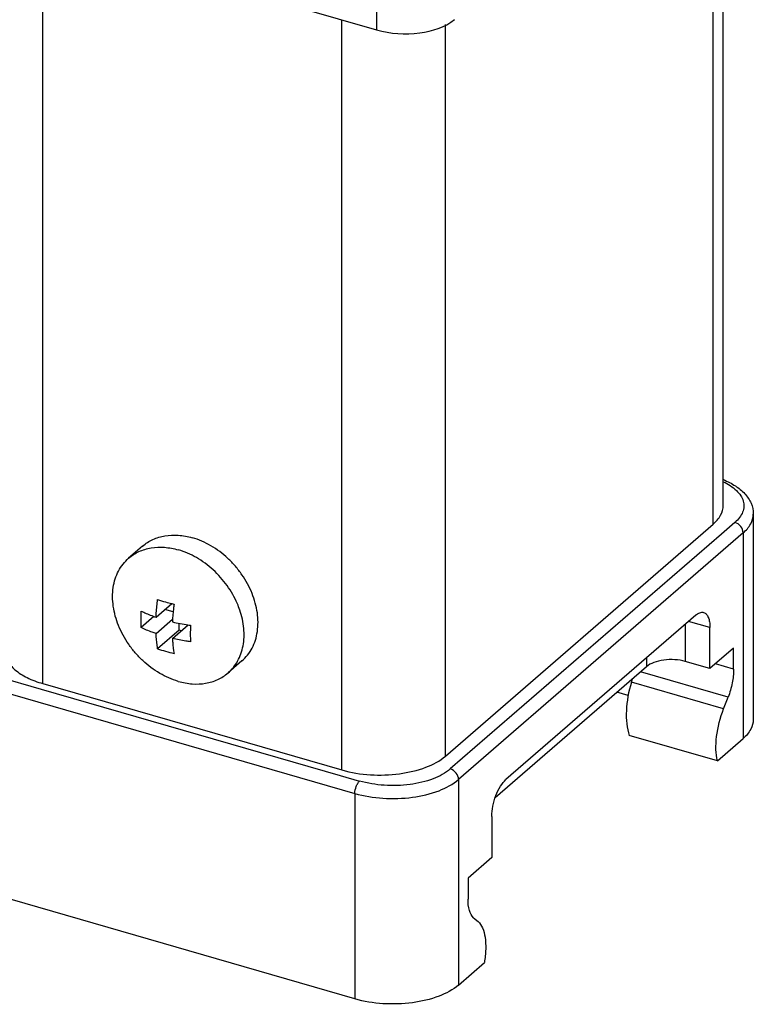
# Model space of a CAD drawing. Units: millimetres. Extents: x -1817 to 228, y -20 to 1725.
# Drawn here: x 163 to 201, y 596 to 648 of the extents above; entities that cross this region are included whole.
import ezdxf

# ---------------------------------------------------------------- set-up
doc = ezdxf.new("R2010")
doc.units = ezdxf.units.MM
doc.header["$LTSCALE"] = 65.395
doc.layers.get('0').update_dxf_attribs({"linetype": 'CONTINUOUS'})
for name, color, linetype in [('NT001_006_00_BL6', 7, 'CONTINUOUS'), ('PR000_002_02_BL40', 7, 'CONTINUOUS'), ('PR030_036_00_BL23', 7, 'CONTINUOUS'), ('PR970_099_01_BL32', 7, 'CONTINUOUS')]:
    doc.layers.add(name, color=color, linetype=linetype)

# ---------------------------------------------------------------- blocks, each defined once
blk = doc.blocks.new('TC-9300088_3D')
at = {"layer": 'NT001_006_00_BL6', "color": 7, "linetype": 'Continuous'}
for p, q in [((201.076, -37.418), (200.34, -38.056)), ((201.782, -41.165), (202.613, -40.445)), ((202.687, -40.884), (202.252, -40.758)), ((201.673, -41.125), (201.002, -41.707)), ((201.782, -42.031), (202.656, -41.274)), ((203.002, -41.841), (203.002, -41.491)), ((203.002, -41.841), (201.868, -42.823)), ((202.648, -42.281), (203.468, -41.571)), ((203.118, -41.875), (203.002, -41.841)), ((206.313, -43.466), (205.577, -44.103))]:
    blk.add_line(p, q, dxfattribs=at)
for centre, radius, start, end in [((204.499, -32.686), 7.985, 250.7616, 253.9414), ((204.722, -31.93), 8.773, 253.9046, 256.0875), ((204.838, -31.473), 9.245, 256.07, 256.841), ((201.781, -42.296), 4.668, 18.8002, 23.281), ((204.97, -31.528), 10.156, 256.7843, 261.4894), ((205.098, -30.76), 10.935, 261.4211, 262.1218), ((204.544, -35.14), 8.136, 250.791, 253.9119), ((204.783, -34.301), 9.008, 253.9332, 256.8506)]:
    blk.add_arc(centre, radius, start, end, dxfattribs=at)
for points, knots in [([(201.076, -37.418), (201.238, -37.277), (201.612, -37.038), (202.263, -36.845), (202.975, -36.818), (203.455, -36.909), (203.695, -36.978)], [0, 0, 0, 0, 0.233268, 0.474351, 0.729034, 1, 1, 1, 1]), ([(206.313, -43.466), (206.421, -43.372), (206.621, -43.162), (206.86, -42.792), (207.033, -42.375), (207.174, -41.756), (207.164, -40.905), (206.877, -39.879), (206.433, -39.067), (205.971, -38.472), (205.447, -37.929), (204.708, -37.373), (204.035, -37.076), (203.695, -36.978)], [0, 0, 0, 0, 0.05188, 0.104559, 0.158739, 0.214951, 0.334228, 0.462839, 0.598145, 0.667105, 0.736065, 0.871378, 1, 1, 1, 1]), ([(200.34, -38.056), (200.502, -37.915), (200.876, -37.676), (201.527, -37.482), (202.239, -37.456), (202.719, -37.546), (202.958, -37.615)], [0, 0, 0, 0, 0.233268, 0.474351, 0.729034, 1, 1, 1, 1]), ([(206.069, -40.452), (205.925, -40.116), (205.557, -39.472), (204.822, -38.645), (203.948, -37.999), (203.291, -37.711), (202.958, -37.615)], [0, 0, 0, 0, 0.252652, 0.50907, 0.760697, 1, 1, 1, 1]), ([(202.958, -44.543), (202.618, -44.445), (201.945, -44.148), (201.206, -43.592), (200.683, -43.049), (200.22, -42.454), (199.776, -41.642), (199.489, -40.616), (199.479, -39.765), (199.621, -39.146), (199.793, -38.729), (200.032, -38.359), (200.232, -38.149), (200.34, -38.056)], [0, 0, 0, 0, 0.128622, 0.263935, 0.332895, 0.401855, 0.537161, 0.665772, 0.785049, 0.841261, 0.895441, 0.94812, 1, 1, 1, 1]), ([(201.782, -41.165), (201.786, -41.088), (201.804, -40.774), (201.836, -40.461), (201.868, -40.225)], [0, 0, 0, 0, 0.244295, 1, 1, 1, 1]), ([(201.002, -41.707), (200.998, -41.637), (200.987, -41.349), (200.991, -41.06), (201.002, -40.841)], [0, 0, 0, 0, 0.241808, 1, 1, 1, 1]), ([(201.002, -40.841), (201.063, -40.871), (201.318, -40.991), (201.58, -41.095), (201.782, -41.165)], [0, 0, 0, 0, 0.241509, 1, 1, 1, 1]), ([(202.734, -40.475), (202.723, -40.555), (202.685, -40.867), (202.659, -41.181), (202.648, -41.415)], [0, 0, 0, 0, 0.255424, 1, 1, 1, 1]), ([(205.577, -44.103), (205.679, -44.015), (205.868, -43.819), (206.097, -43.476), (206.269, -43.09), (206.421, -42.518), (206.446, -41.729), (206.306, -41.103), (206.2, -40.792)], [0, 0, 0, 0, 0.113045, 0.227636, 0.345151, 0.466669, 0.723529, 1, 1, 1, 1]), ([(201.782, -42.031), (201.714, -42.007), (201.449, -41.911), (201.189, -41.799), (201.002, -41.707)], [0, 0, 0, 0, 0.258394, 1, 1, 1, 1]), ([(203.6, -41.591), (203.596, -41.665), (203.586, -41.954), (203.588, -42.243), (203.6, -42.457)], [0, 0, 0, 0, 0.257961, 1, 1, 1, 1]), ([(201.868, -42.823), (201.857, -42.76), (201.816, -42.498), (201.793, -42.233), (201.782, -42.031)], [0, 0, 0, 0, 0.239487, 1, 1, 1, 1]), ([(202.648, -42.281), (202.652, -42.35), (202.669, -42.615), (202.7, -42.879), (202.734, -43.073)], [0, 0, 0, 0, 0.260397, 1, 1, 1, 1]), ([(203.6, -42.457), (203.518, -42.446), (203.199, -42.398), (202.883, -42.336), (202.648, -42.281)], [0, 0, 0, 0, 0.254158, 1, 1, 1, 1]), ([(202.958, -44.543), (203.198, -44.613), (203.678, -44.703), (204.39, -44.676), (205.041, -44.483), (205.415, -44.244), (205.577, -44.103)], [0, 0, 0, 0, 0.270966, 0.525649, 0.766732, 1, 1, 1, 1])]:
    blk.add_open_spline(points, degree=3, knots=knots, dxfattribs=at)
at = {"layer": 'PR000_002_02_BL40', "color": 3, "linetype": 'Continuous'}
blk.add_line((191.325, -3.846), (213.408, -10.221), dxfattribs=at)
at = {"layer": 'PR000_002_02_BL40', "color": 9, "linetype": 'Continuous'}
blk.add_line((213.408, -5.198), (213.408, -10.221), dxfattribs=at)
at = {"layer": 'PR000_002_02_BL40', "color": 3, "linetype": 'Continuous'}
blk.add_open_spline([(213.408, -10.221), (214.139, -10.432), (215.568, -10.505), (217.015, -10.098), (217.506, -9.672)], degree=3, knots=[0, 0, 0, 0, 0.539019, 1, 1, 1, 1], dxfattribs=at)
at = {"layer": 'PR030_036_00_BL23', "color": 7, "linetype": 'Continuous'}
for p, q in [((233.263, -35.727), (233.263, -46.553)), ((230.227, -41.057), (220.227, -49.718)), ((230.977, -43.872), (230.977, -41.707)), ((232.227, -42.789), (230.977, -43.872)), ((232.227, -43.901), (232.227, -42.789)), ((230.977, -43.872), (229.678, -43.497)), ((227.629, -43.771), (219.66, -50.673)), ((226.839, -44.592), (226.899, -44.403)), ((226.667, -45.294), (226.07, -45.122)), ((212.263, -61.275), (157.703, -45.525)), ((231.697, -45.995), (231.934, -45.379)), ((231.367, -48.73), (226.723, -47.389)), ((231.367, -48.73), (232.727, -47.553)), ((219.477, -51.666), (219.477, -53.831)), ((219.477, -53.831), (218.227, -54.914)), ((218.227, -54.914), (218.227, -56.025)), ((218.52, -56.996), (218.757, -57.202)), ((217.727, -60.543), (219.087, -59.365))]:
    blk.add_line(p, q, dxfattribs=at)
at = {"layer": 'PR030_036_00_BL23', "color": 9, "linetype": 'Continuous'}
for p, q in [((232.294, -36.169), (231.585, -36.783)), ((231.585, -36.783), (217.294, -49.16)), ((232.727, -36.727), (217.727, -49.718)), ((232.727, -36.727), (232.727, -47.553)), ((230.977, -41.707), (229.852, -41.382)), ((229.678, -41.533), (229.678, -43.497)), ((183.28, -42.083), (212.263, -50.45)), ((188.176, -42.775), (195.729, -44.955)), ((227.629, -43.307), (227.629, -43.771)), ((231.934, -45.379), (227.313, -44.045)), ((232.227, -43.901), (231.264, -43.623)), ((231.697, -45.995), (226.839, -44.592)), ((195.729, -44.955), (211.491, -49.505)), ((211.491, -49.505), (212.513, -49.8)), ((217.727, -49.718), (217.727, -60.543)), ((212.263, -50.45), (212.263, -61.275))]:
    blk.add_line(p, q, dxfattribs=at)
at = {"layer": 'PR030_036_00_BL23', "color": 7, "linetype": 'Continuous'}
blk.add_ellipse((227.958, -45.477), major_axis=(0.538, 2.705), ratio=0.47412, start_param=1.333226, end_param=2.445845, dxfattribs=at)
at = {"layer": 'PR030_036_00_BL23', "color": 9, "linetype": 'Continuous'}
for points, knots in [([(231.679, -34.028), (231.931, -34.148), (232.276, -34.361), (232.602, -34.743), (232.741, -35.034), (232.779, -35.338), (232.711, -35.64), (232.545, -35.925), (232.385, -36.09), (232.294, -36.169)], [0, 0, 0, 0, 0.301865, 0.427953, 0.540701, 0.646372, 0.753263, 0.86938, 1, 1, 1, 1]), ([(232.727, -36.727), (232.885, -36.591), (233.15, -36.296), (233.263, -35.906), (233.263, -35.727)], [0, 0, 0, 0, 0.539248, 1, 1, 1, 1]), ([(232.727, -36.727), (232.727, -36.605), (232.626, -36.36), (232.414, -36.204), (232.294, -36.169)], [0, 0, 0, 0, 0.494087, 1, 1, 1, 1]), ([(217.294, -49.16), (217.033, -49.386), (216.336, -49.747), (215.141, -50.022), (213.821, -50.063), (212.933, -49.921), (212.513, -49.8)], [0, 0, 0, 0, 0.208425, 0.462084, 0.736244, 1, 1, 1, 1]), ([(217.727, -49.718), (217.727, -49.596), (217.626, -49.35), (217.414, -49.194), (217.294, -49.16)], [0, 0, 0, 0, 0.494087, 1, 1, 1, 1]), ([(212.263, -50.45), (212.743, -50.588), (213.758, -50.75), (215.266, -50.703), (216.632, -50.388), (217.428, -49.976), (217.727, -49.718)], [0, 0, 0, 0, 0.263759, 0.537916, 0.791573, 1, 1, 1, 1]), ([(212.263, -50.45), (212.263, -50.324), (212.304, -50.136), (212.406, -49.923), (212.475, -49.833), (212.513, -49.8)], [0, 0, 0, 0, 0.530632, 0.788414, 1, 1, 1, 1])]:
    blk.add_open_spline(points, degree=3, knots=knots, dxfattribs=at)
at = {"layer": 'PR030_036_00_BL23', "color": 7, "linetype": 'Continuous'}
for points, knots in [([(231.686, -33.917), (231.905, -34.008), (232.311, -34.214), (232.824, -34.627), (233.175, -35.137), (233.263, -35.534), (233.263, -35.727)], [0, 0, 0, 0, 0.280424, 0.534731, 0.771177, 1, 1, 1, 1]), ([(230.227, -41.057), (230.291, -41.002), (230.418, -40.913), (230.579, -40.897), (230.643, -40.915)], [0, 0, 0, 0, 0.561367, 1, 1, 1, 1]), ([(230.643, -40.915), (230.696, -40.93), (230.802, -41.002), (230.904, -41.183), (230.965, -41.425), (230.977, -41.608), (230.977, -41.707)], [0, 0, 0, 0, 0.180694, 0.399527, 0.673008, 1, 1, 1, 1]), ([(229.678, -43.497), (229.498, -43.445), (229.117, -43.384), (228.552, -43.402), (228.039, -43.52), (227.741, -43.675), (227.629, -43.771)], [0, 0, 0, 0, 0.263772, 0.537916, 0.791562, 1, 1, 1, 1]), ([(232.227, -43.901), (232.227, -44.145), (232.168, -44.65), (232.027, -45.137), (231.934, -45.379)], [0, 0, 0, 0, 0.484253, 1, 1, 1, 1]), ([(231.367, -48.73), (231.322, -48.538), (231.278, -48.11), (231.332, -47.182), (231.517, -46.464), (231.697, -45.995)], [0, 0, 0, 0, 0.212256, 0.459291, 1, 1, 1, 1]), ([(233.263, -46.553), (233.263, -46.731), (233.15, -47.121), (232.885, -47.416), (232.727, -47.553)], [0, 0, 0, 0, 0.460752, 1, 1, 1, 1]), ([(219.477, -51.666), (219.477, -51.483), (219.521, -51.105), (219.678, -50.563), (219.907, -50.085), (220.113, -49.816), (220.227, -49.718)], [0, 0, 0, 0, 0.257459, 0.531618, 0.788864, 1, 1, 1, 1]), ([(218.52, -56.996), (218.411, -56.902), (218.255, -56.57), (218.227, -56.226), (218.227, -56.025)], [0, 0, 0, 0, 0.418138, 1, 1, 1, 1]), ([(218.757, -57.202), (218.858, -57.289), (219.026, -57.558), (219.147, -58.062), (219.174, -58.684), (219.126, -59.131), (219.087, -59.365)], [0, 0, 0, 0, 0.17733, 0.405635, 0.683964, 1, 1, 1, 1]), ([(217.727, -60.543), (217.428, -60.801), (216.632, -61.214), (215.266, -61.528), (213.758, -61.576), (212.743, -61.414), (212.263, -61.275)], [0, 0, 0, 0, 0.208427, 0.462084, 0.736241, 1, 1, 1, 1])]:
    blk.add_open_spline(points, degree=3, knots=knots, dxfattribs=at)
at = {"layer": 'PR970_099_01_BL32', "color": 7, "linetype": 'Continuous'}
for p, q in [((231.675, -33.926), (231.675, 2.598)), ((231.675, -35.269), (231.675, -33.926)), ((217.039, -48.48), (231.139, -36.269)), ((195.814, -44.662), (211.575, -49.212))]:
    blk.add_line(p, q, dxfattribs=at)
at = {"layer": 'PR970_099_01_BL32', "color": 9, "linetype": 'Continuous'}
for p, q in [((231.139, -36.269), (231.139, 2.134)), ((195.814, -44.662), (195.814, -5.142)), ((211.575, -49.212), (211.575, -9.692)), ((217.039, -48.48), (217.039, -9.938))]:
    blk.add_line(p, q, dxfattribs=at)
at = {"layer": 'PR970_099_01_BL32', "color": 7, "linetype": 'Continuous'}
for points, knots in [([(231.139, -36.269), (231.297, -36.132), (231.563, -35.837), (231.675, -35.447), (231.675, -35.269)], [0, 0, 0, 0, 0.539248, 1, 1, 1, 1]), ([(193.814, -42.93), (193.814, -43.108), (193.927, -43.499), (194.363, -43.985), (195.012, -44.388), (195.53, -44.58), (195.814, -44.662)], [0, 0, 0, 0, 0.190651, 0.413753, 0.683954, 1, 1, 1, 1]), ([(211.575, -49.212), (212.55, -49.493), (214.099, -49.574), (215.944, -49.151), (216.741, -48.738), (217.039, -48.48)], [0, 0, 0, 0, 0.53666, 0.791007, 1, 1, 1, 1])]:
    blk.add_open_spline(points, degree=3, knots=knots, dxfattribs=at)

msp = doc.modelspace()

# ---------------------------------------------------------------- block references
msp.add_blockref('TC-9300088_3D', (-32.071, 657.33))

doc.saveas('drawing.dxf')
